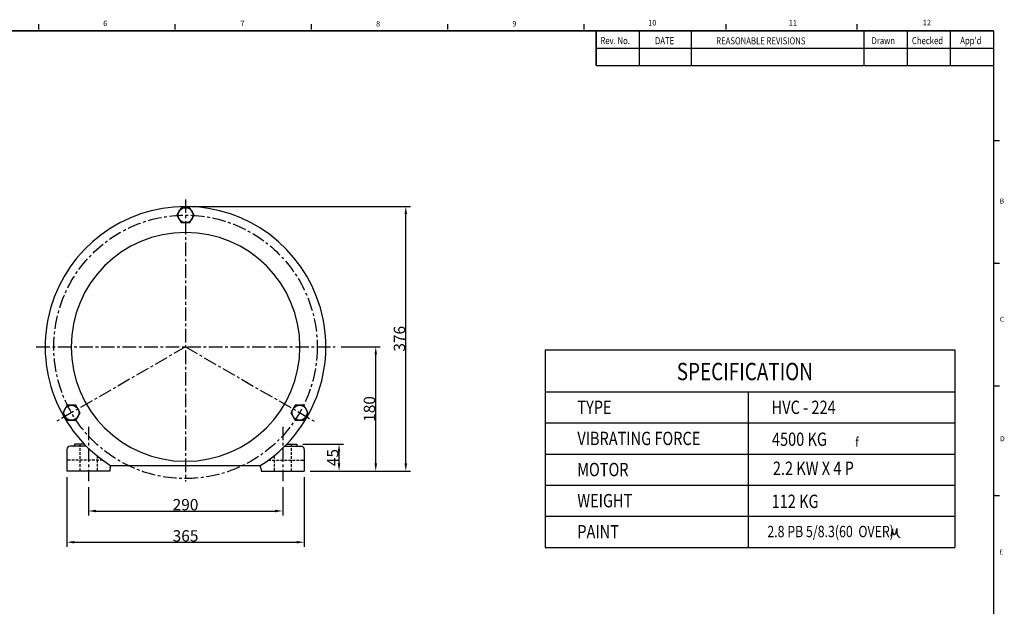
# Model space of a CAD drawing. Extents: x 8 to 3194, y 22 to 1118.
# Drawn here: x 2282 to 3194, y 575 to 1118 of the extents above; entities that cross this region are included whole.
import ezdxf

# ---------------------------------------------------------------- set-up
doc = ezdxf.new("R2010")
doc.units = 0
doc.header["$LTSCALE"] = 10
doc.header["$MEASUREMENT"] = 0
doc.linetypes.add('CENTER', pattern=[2, 1.25, -0.25, 0.25, -0.25])
doc.linetypes.add('HIDDEN', pattern=[0.375, 0.25, -0.125])
doc.layers.get('0').update_dxf_attribs({"linetype": 'CONTINUOUS'})
doc.layers.get('DEFPOINTS').update_dxf_attribs({"linetype": 'CONTINUOUS'})
for name, color, linetype in [('CEN', 1, 'CENTER'), ('HID', 2, 'HIDDEN'), ('TITLEBOX', 7, 'CONTINUOUS')]:
    doc.layers.add(name, color=color, linetype=linetype)
doc.styles.add('ROMANS', font='ROMANS.shx', dxfattribs={"width": 0.8})
doc.dimstyles.new('CHUNGJONGPILL', dxfattribs={"dimscale": 7, "dimtxt": 1.5, "dimasz": 1, "dimexe": 0.6, "dimexo": 0.8, "dimgap": 0.09, "dimtad": 1, "dimdec": 4, "dimdsep": 46, "dimtxsty": 'ROMANS', "dimcen": 0.09, "dimclrd": 3, "dimclre": 3, "dimclrt": 7, "dimadec": 0, "dimazin": 0, "dimtfac": 1.12, "dimtdec": 4, "dimtix": 1, "dimtmove": 2, "dimatfit": 3, "dimfxl": 1, "dimtolj": 1, "dimarcsym": 0})

# ---------------------------------------------------------------- blocks, each defined once
blk = doc.blocks.new('*D18')
at = {"color": 3, "lineweight": -2}
for p, q in [((2345.13, 685.05), (2345.13, 658.69)), ((2525.13, 685.05), (2525.13, 658.69)), ((2352.13, 662.89), (2518.13, 662.89))]:
    blk.add_line(p, q, dxfattribs=at)
at = {"color": 3}
for points in [[(2352.13, 664.06), (2352.13, 661.72), (2345.13, 662.89)], [(2518.13, 664.06), (2518.13, 661.72), (2525.13, 662.89)]]:
    blk.add_solid(points, dxfattribs=at)
at = {"layer": 'DEFPOINTS', "color": 0}
for p in [(2345.13, 690.65), (2525.13, 690.65), (2525.13, 662.89)]:
    blk.add_point(p, dxfattribs=at)
at = {"color": 7, "insert": (2435.13, 668.77), "char_height": 10.5, "attachment_point": 5, "style": 'ROMANS'}
blk.add_mtext('\\A1;290', dxfattribs=at)
blk = doc.blocks.new('*D19')
at = {"color": 3, "lineweight": -2}
for p, q in [((2325.13, 694.32), (2325.13, 629.8)), ((2545.13, 694.32), (2545.13, 629.8)), ((2332.13, 634), (2538.13, 634))]:
    blk.add_line(p, q, dxfattribs=at)
at = {"color": 3}
for points in [[(2332.13, 635.17), (2332.13, 632.83), (2325.13, 634)], [(2538.13, 635.17), (2538.13, 632.83), (2545.13, 634)]]:
    blk.add_solid(points, dxfattribs=at)
at = {"layer": 'DEFPOINTS', "color": 0}
for p in [(2325.13, 699.92), (2545.13, 699.92), (2545.13, 634)]:
    blk.add_point(p, dxfattribs=at)
at = {"color": 7, "insert": (2435.13, 639.88), "char_height": 10.5, "attachment_point": 5, "style": 'ROMANS'}
blk.add_mtext('\\A1;365', dxfattribs=at)
blk = doc.blocks.new('*D20')
at = {"color": 3, "lineweight": -2}
for p, q in [((2543.73, 724.92), (2581.52, 724.92)), ((2577.32, 706.92), (2577.32, 717.92)), ((2550.73, 699.92), (2581.52, 699.92))]:
    blk.add_line(p, q, dxfattribs=at)
at = {"color": 3}
for points in [[(2576.15, 717.92), (2578.49, 717.92), (2577.32, 724.92)], [(2576.15, 706.92), (2578.49, 706.92), (2577.32, 699.92)]]:
    blk.add_solid(points, dxfattribs=at)
at = {"layer": 'DEFPOINTS', "color": 0}
for p in [(2538.13, 724.92), (2577.32, 724.92), (2545.13, 699.92)]:
    blk.add_point(p, dxfattribs=at)
at = {"color": 7, "insert": (2571.44, 712.42), "char_height": 10.5, "attachment_point": 5, "rotation": 90, "style": 'ROMANS'}
blk.add_mtext('\\A1;45', dxfattribs=at)
blk = doc.blocks.new('*D21')
at = {"color": 3, "lineweight": -2}
for p, q in [((2579.42, 814.92), (2615.54, 814.92)), ((2611.34, 706.92), (2611.34, 807.92)), ((2554.33, 699.92), (2615.54, 699.92))]:
    blk.add_line(p, q, dxfattribs=at)
at = {"color": 3}
for points in [[(2610.17, 807.92), (2612.51, 807.92), (2611.34, 814.92)], [(2610.17, 706.92), (2612.51, 706.92), (2611.34, 699.92)]]:
    blk.add_solid(points, dxfattribs=at)
at = {"layer": 'DEFPOINTS', "color": 0}
for p in [(2573.82, 814.92), (2611.34, 814.92), (2548.73, 699.92)]:
    blk.add_point(p, dxfattribs=at)
at = {"color": 7, "insert": (2605.46, 757.42), "char_height": 10.5, "attachment_point": 5, "rotation": 90, "style": 'ROMANS'}
blk.add_mtext('\\A1;180', dxfattribs=at)
blk = doc.blocks.new('*D22')
at = {"color": 3, "lineweight": -2}
for p, q in [((2440.61, 944.92), (2643.38, 944.92)), ((2639.18, 706.92), (2639.18, 937.92)), ((2569.97, 699.92), (2643.38, 699.92))]:
    blk.add_line(p, q, dxfattribs=at)
at = {"color": 3}
for points in [[(2638.01, 937.92), (2640.34, 937.92), (2639.18, 944.92)], [(2638.01, 706.92), (2640.34, 706.92), (2639.18, 699.92)]]:
    blk.add_solid(points, dxfattribs=at)
at = {"layer": 'DEFPOINTS', "color": 0}
for p in [(2435.01, 944.92), (2639.18, 944.92), (2564.37, 699.92)]:
    blk.add_point(p, dxfattribs=at)
at = {"color": 7, "insert": (2633.3, 822.42), "char_height": 10.5, "attachment_point": 5, "rotation": 90, "style": 'ROMANS'}
blk.add_mtext('\\A1;376', dxfattribs=at)

msp = doc.modelspace()

# ---------------------------------------------------------------- linework, layer by layer
for p, q in [((2768.39384, 812.18445), (2768.39384, 658.02275)), ((3147.65739, 812.18445), (3147.65739, 658.02275)), ((2331.12966, 722.92169), (2328.12966, 722.92169)), ((2343.12966, 722.92169), (2331.12966, 722.92169)), ((2341.32135, 724.92169), (2332.12966, 724.92169)), ((2332.12966, 724.92169), (2332.12966, 723.92169)), ((2527.12966, 722.92169), (2539.12966, 722.92169)), ((2528.93798, 724.92169), (2538.12966, 724.92169)), ((2538.12966, 724.92169), (2538.12966, 723.92169)), ((2539.12966, 722.92169), (2542.12966, 722.92169)), ((2325.12966, 719.92169), (2325.12966, 699.92169)), ((2545.12966, 719.92169), (2545.12966, 699.92169)), ((2365.31058, 702.77581), (2366.06308, 704.84327)), ((2366.09162, 704.92169), (2504.41169, 704.92169)), ((2504.94874, 702.77581), (2504.19625, 704.84327)), ((2365.12966, 699.92169), (2325.12966, 699.92169)), ((2365.12966, 701.74975), (2365.12966, 699.92169)), ((2505.12966, 701.74975), (2505.12966, 699.92169)), ((2505.12966, 699.92169), (2545.12966, 699.92169)), ((2768.39384, 658.02275), (2768.39384, 629.20781)), ((3147.65739, 658.02275), (3147.65739, 629.20781))]:
    msp.add_line(p, q)
at = {"color": 7, "linetype": 'Continuous'}
for p, q in [((2768.39384, 812.18445), (3147.65739, 812.18445)), ((2768.39384, 629.20781), (3147.65739, 629.20781))]:
    msp.add_line(p, q, dxfattribs=at)
at = {"color": 2, "linetype": 'Continuous'}
for p, q in [((2768.39384, 773.28251), (3147.65739, 773.28251)), ((2768.39384, 744.46757), (3147.65739, 744.46757)), ((2768.39384, 715.65263), (3147.65739, 715.65263)), ((2768.39384, 686.83769), (3147.65739, 686.83769)), ((2768.39384, 686.83769), (3147.65739, 686.83769)), ((2768.39384, 658.02275), (3147.65739, 658.02275))]:
    msp.add_line(p, q, dxfattribs=at)
at = {"color": 2}
for p, q in [((2956.3731, 773.28251), (2956.3731, 715.65263)), ((2956.3731, 715.65263), (2956.3731, 658.02275)), ((2956.3731, 658.02275), (2956.3731, 629.20781))]:
    msp.add_line(p, q, dxfattribs=at)
for points in [[(2431.12966, 943.84989), (2427.12966, 936.92169), (2431.12966, 929.99348), (2439.12966, 929.99348), (2443.12966, 936.92169), (2439.12966, 943.84989)], [(2325.47456, 760.84989), (2321.47456, 753.92169), (2325.47456, 746.99348), (2333.47456, 746.99348), (2337.47456, 753.92169), (2333.47456, 760.84989)], [(2536.78476, 760.84989), (2532.78476, 753.92169), (2536.78476, 746.99348), (2544.78476, 746.99348), (2548.78476, 753.92169), (2544.78476, 760.84989)]]:
    msp.add_lwpolyline(points, close=True)
msp.add_lwpolyline([(3088.73784, 639.48547), (3089.26419, 642.48291), (3089.627, 644.52544), (3089.85554, 645.7576), (3089.9791, 646.32389), (3090.02694, 646.36884), (3090.02836, 646.03697), (3090.01261, 645.47279), (3090.00899, 644.82082), (3090.04098, 644.20144), (3090.10893, 643.63843), (3090.20741, 643.13142), (3090.331, 642.68004), (3090.47426, 642.28393), (3090.63175, 641.94271), (3090.79806, 641.65604), (3090.96774, 641.42352), (3091.13623, 641.24427), (3091.30244, 641.11521), (3091.46614, 641.03274), (3091.62711, 640.99324), (3091.78512, 640.99311), (3091.93995, 641.02874), (3092.09136, 641.09652), (3092.23915, 641.19284), (3092.38299, 641.31457), (3092.52227, 641.46042), (3092.65629, 641.6296), (3092.78436, 641.82131), (3092.90578, 642.03473), (3093.01986, 642.26906), (3093.12589, 642.52351), (3093.22317, 642.79725), (3093.31119, 643.08832), (3093.39008, 643.38999), (3093.46018, 643.69438), (3093.52181, 643.99359), (3093.57528, 644.27973), (3093.62093, 644.54491), (3093.65906, 644.78123), (3093.69001, 644.9808), (3093.71433, 645.13862), (3093.73356, 645.26125), (3093.74946, 645.35814), (3093.76381, 645.43874), (3093.77837, 645.51251), (3093.79492, 645.58889), (3093.81522, 645.67734), (3093.84105, 645.7873), (3093.87342, 645.92472), (3093.91034, 646.08149), (3093.94909, 646.246), (3093.98693, 646.40665), (3094.02113, 646.55181), (3094.04894, 646.66987), (3094.06763, 646.74923), (3094.07447, 646.77826), (3094.06775, 646.74804), (3094.04994, 646.66035), (3094.0245, 646.51968), (3093.99494, 646.3305), (3093.96474, 646.09728), (3093.93737, 645.8245), (3093.91634, 645.51662), (3093.90512, 645.17813), (3093.90636, 644.81396), (3093.91935, 644.43083), (3093.94253, 644.03593), (3093.97435, 643.63646), (3094.01324, 643.23961), (3094.05766, 642.85255), (3094.10605, 642.48249), (3094.15685, 642.13661), (3094.20918, 641.82012), (3094.26487, 641.5303), (3094.3264, 641.26245), (3094.39628, 641.01186), (3094.47698, 640.77385), (3094.57102, 640.5437), (3094.68088, 640.31671), (3094.80905, 640.0882), (3094.95882, 639.85459), (3095.13662, 639.61688), (3095.34965, 639.37722), (3095.60514, 639.13772), (3095.91029, 638.90055), (3096.27233, 638.66782), (3096.69845, 638.44167), (3097.19589, 638.22425)])
for centre in [(2435.12966, 936.92169), (2329.47456, 753.92169), (2540.78476, 753.92169)]:
    msp.add_circle(centre, 6.9282)
for centre, radius, start, end in [((2435.12966, 814.92169), 130, 302.2042275, 237.89913919), ((2435.12966, 814.92169), 106, 90, 270), ((2435.12966, 814.92169), 106, 270, 90), ((2328.12966, 719.92169), 3, 90, 180), ((2331.12966, 723.92169), 1, 270, 360), ((2539.12966, 723.92169), 1, 180, 270), ((2542.12966, 719.92169), 3, 360, 90), ((2368.12966, 701.74975), 3, 160, 180), ((2502.12966, 701.74975), 3, 0, 20)]:
    msp.add_arc(centre, radius, start, end)
at = {"layer": 'CEN'}
for p, q in [((2435.12966, 951.49793), (2435.12966, 690.21745)), ((2296.86009, 814.92169), (2573.8209, 814.92169)), ((2435.12966, 814.92169), (2315.61816, 745.92169)), ((2435.12966, 814.92169), (2554.64117, 745.92169)), ((2345.12966, 740.98307), (2345.12966, 690.651)), ((2525.12966, 740.98307), (2525.12966, 690.651))]:
    msp.add_line(p, q, dxfattribs=at)
msp.add_circle((2435.12966, 814.92169), 122, dxfattribs=at)
at = {"layer": 'HID'}
for p, q in [((2337.12966, 724.92169), (2337.12966, 699.92169)), ((2526.97736, 722.92169), (2527.12966, 722.92169)), ((2533.12966, 724.92169), (2533.12966, 699.92169)), ((2353.12966, 714.04552), (2353.12966, 699.92169)), ((2517.12966, 714.04552), (2517.12966, 699.92169)), ((2358.48111, 709.92169), (2325.12966, 709.92169)), ((2511.77821, 709.92169), (2545.12966, 709.92169))]:
    msp.add_line(p, q, dxfattribs=at)
at = {"layer": 'TITLEBOX', "color": 7, "linetype": 'Continuous'}
for p, q in [((2299.14314, 1108.92119), (2299.14314, 1113.96222)), ((2425.48497, 1108.92119), (2425.48497, 1113.96222)), ((2551.82522, 1108.92119), (2551.82522, 1113.96222)), ((2678.16706, 1108.92119), (2678.16706, 1113.96222)), ((2804.50731, 1108.92119), (2804.50731, 1113.96222)), ((2936.06615, 1108.92119), (2936.06615, 1113.96222)), ((3057.19098, 1108.89134), (3057.19098, 1113.93238)), ((2815.53124, 1107.63173), (2815.53124, 1075.63173)), ((2855.53124, 1075.63173), (2855.53124, 1107.63173)), ((2903.53124, 1107.63173), (2903.53124, 1075.63173)), ((3063.53124, 1107.63173), (3063.53124, 1075.63173)), ((3103.53124, 1107.63173), (3103.53124, 1075.63173)), ((3143.53124, 1107.63173), (3143.53124, 1075.63173)), ((2815.53124, 1091.63173), (3183.53124, 1091.63173)), ((2815.53124, 1075.63173), (3183.53124, 1075.63173)), ((3184.50932, 1006.21304), (3189.04625, 1006.21304)), ((3184.50932, 892.50539), (3189.04625, 892.50539)), ((3184.50932, 778.79774), (3189.04625, 778.79774)), ((3184.50932, 677.37904), (3189.04625, 677.37904))]:
    msp.add_line(p, q, dxfattribs=at)
at = {"layer": 'TITLEBOX', "color": 15, "linetype": 'Continuous'}
for p, q in [((1667.4387, 1107.63173), (3183.53124, 1107.63173)), ((3183.53124, 1107.63173), (1667.4387, 1107.63173)), ((3183.53124, 1107.63173), (3183.53124, 32))]:
    msp.add_line(p, q, dxfattribs=at)
at = {"layer": 'TITLEBOX', "linetype": 'Continuous'}
msp.add_line((2815.53124, 1075.63173), (2815.53124, 1107.63173), dxfattribs=at)
at = {"layer": 'TITLEBOX', "color": 7, "linetype": 'Continuous'}
for p in [(3184.50932, 892.50539), (3184.50932, 677.37904)]:
    msp.add_point(p, dxfattribs=at)

# ---------------------------------------------------------------- texts
at = {"color": 7, "style": 'ROMANS', "width": 0.8}
for s, height, p in [('SPECIFICATION', 16.054038, (2890.18189, 784.08345)), ('TYPE', 12.34926, (2798.08029, 752.77599)), ('HVC - 224', 12.34926, (2978.06959, 752.77599)), ('VIBRATING FORCE', 12.34926, (2798.08029, 723.96105)), (' 4500 KG', 12.34926, (2975.32388, 723.22872)), ('f', 8.64448, (3055.60529, 722.44484)), ('MOTOR', 12.34926, (2797.94046, 695.14611)), ('2.2 KW X 4 P', 12.34926, (2979.20492, 696.31093)), ('WEIGHT', 12.34926, (2798.08029, 666.33117)), ('112 KG', 12.34926, (2978.06959, 665.68876)), ('PAINT', 12.34926, (2798.08029, 637.51623)), ('2.8 PB 5/8.3(60  OVER)', 10.496871, (2974.06061, 638.65412))]:
    msp.add_text(s, height=height, dxfattribs=at).set_placement(p)
at = {"layer": 'TITLEBOX', "color": 7, "linetype": 'Continuous', "style": 'ROMANS'}
for s, height, p in [('6', 5.04104, (2358.88258, 1112.02123)), ('7', 5.04104, (2485.9901, 1112.02123)), ('8', 5.04104, (2611.6776, 1111.69654)), ('9', 5.04104, (2737.87558, 1111.69654)), ('10', 5.041039, (2863.7002, 1112.58419)), ('11', 5.041039, (2993.97826, 1112.58419)), ('12', 5.041039, (3118.02007, 1112.84382)), ('B', 4.53694, (3189.32634, 947.71048)), ('C', 4.53694, (3189.47073, 838.20435)), ('D', 4.53694, (3189.68678, 727.56396)), ('E', 4.53694, (3188.94087, 622.66511))]:
    msp.add_text(s, height=height, dxfattribs=at).set_placement(p)
at = {"layer": 'TITLEBOX', "color": 7, "linetype": 'Continuous', "style": 'ROMANS', "width": 0.8}
for s, height, p in [('Rev. No.', 6.55732, (2819.42363, 1095.34845)), ('DATE', 6.55732, (2870.01362, 1095.25867)), ('REASONABLE REVISIONS', 6.5573203, (2926.69289, 1095.10738)), ('Drawn ', 6.55732, (3070.53715, 1095.31117)), ('Checked', 6.55732, (3107.99585, 1095.31117)), ("App'd", 6.55732, (3152.76074, 1095.31117))]:
    msp.add_text(s, height=height, dxfattribs=at).set_placement(p)

# ---------------------------------------------------------------- dimensions: what is measured, and where the dimension line sits
at = {"color": 7}
for base, p1, p2, text, picture, middle in [((2639.17686, 944.92163), (2564.37407, 699.92169), (2435.0124, 944.92163), '376', '*D22', (2633.29686, 822.42166)), ((2611.34059, 814.92169), (2548.72966, 699.92169), (2573.8209, 814.92169), '180', '*D21', (2605.46059, 757.42169)), ((2577.31848, 724.92169), (2545.12966, 699.92169), (2538.12966, 724.92169), '45', '*D20', (2571.43848, 712.42169))]:
    dim = msp.add_linear_dim(base=base, p1=p1, p2=p2, angle=90, text=text, dimstyle='CHUNGJONGPILL', dxfattribs=at)
    dim.commit()
    dim.dimension.update_dxf_attribs({"geometry": picture, "text_midpoint": middle})
for base, p1, p2, text, picture, middle in [((2545.12966, 633.99844), (2325.12966, 699.92169), (2545.12966, 699.92169), '365', '*D19', (2435.12966, 639.87844)), ((2525.12966, 662.88905), (2345.12966, 690.651), (2525.12966, 690.651), '290', '*D18', (2435.12966, 668.76905))]:
    dim = msp.add_linear_dim(base=base, p1=p1, p2=p2, text=text, dimstyle='CHUNGJONGPILL', dxfattribs=at)
    dim.commit()
    dim.dimension.update_dxf_attribs({"geometry": picture, "text_midpoint": middle})

doc.saveas('drawing.dxf')
